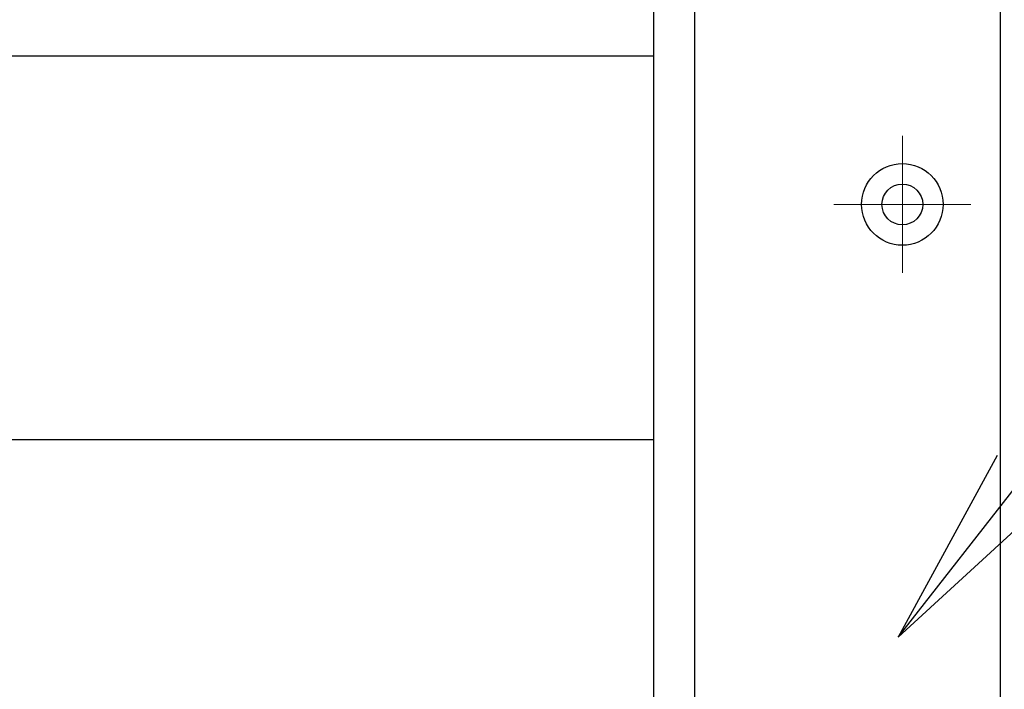
# Model space of a CAD drawing. Units: millimetres. Extents: x 0 to 1830, y 0 to 594.
# Drawn here: x 1600 to 1612, y 467 to 475 of the extents above; entities that cross this region are included whole.
import ezdxf

# ---------------------------------------------------------------- set-up
doc = ezdxf.new("R2010")
doc.units = ezdxf.units.MM
doc.header["$MEASUREMENT"] = 0
doc.linetypes.add('CENTER', pattern=[50.8, 31.75, -6.35, 6.35, -6.35])
doc.layers.get('Defpoints').update_dxf_attribs({"color": 252})
for name, color, linetype, lineweight in [('center', 2, 'CENTER', 13), ('gaikei', 104, 'Continuous', 25), ('louver', 122, 'Continuous', 25), ('sunpou', 201, 'Continuous', 13)]:
    doc.layers.add(name, color=color, linetype=linetype, lineweight=lineweight)
doc.styles.get("Standard").update_dxf_attribs({"font": 'simplex.shx', "width": 0.8, "bigfont": 'extfont2.shx'})
doc.dimstyles.new('Standardx0.1', dxfattribs={"dimtxt": 3.5, "dimasz": 2.5, "dimexe": 0.5, "dimexo": 1.5, "dimgap": 1.5, "dimtad": 1, "dimlfac": 10, "dimdsep": 46, "dimtxsty": 'Standard', "dimblk": 'OPEN', "dimcen": 0, "dimclrd": 256, "dimclre": 256, "dimclrt": 256, "dimadec": 0, "dimazin": 2, "dimtfac": 1, "dimtmove": 0, "dimatfit": 3, "dimldrblk": 'OPEN', "dimfxl": 0, "dimtolj": 1, "dimtzin": 0, "dimlwd": -1, "dimlwe": -1, "dimarcsym": 0})

# ---------------------------------------------------------------- blocks, each defined once
blk = doc.blocks.new('_Open')
at = {"color": 0, "lineweight": -2}
for p, q in [((-1, 0.1667), (0, 0)), ((-1, -0.1667), (0, 0)), ((0, 0), (-1, 0))]:
    blk.add_line(p, q, dxfattribs=at)

msp = doc.modelspace()

# ---------------------------------------------------------------- linework, layer by layer
at = {"layer": 'center', "ltscale": 0.3}
for p, q in [((1610.63544809, 473.87173263), (1610.63544809, 472.19173263)), ((1609.79544809, 473.03173263), (1611.47544809, 473.03173263))]:
    msp.add_line(p, q, dxfattribs=at)
at = {"layer": 'Defpoints'}
msp.add_line((1608.08544967, 520.28173263), (1608.08544967, 425.78173263), dxfattribs=at)
at = {"layer": 'gaikei'}
msp.add_lwpolyline([(1607.58544809, 520.28173263), (1608.58544809, 520.28173263), (1608.58544809, 523.03173263), (1611.83544809, 523.03173263), (1611.83544809, 423.03173263), (1608.58544809, 423.03173263), (1608.58544809, 425.78173263), (1607.58544809, 425.78173263)], close=True, dxfattribs=at)
for radius in [0.5, 0.25]:
    msp.add_circle((1610.63544809, 473.03173263), radius, dxfattribs=at)
at = {"layer": 'louver', "ltscale": 10}
for p, q in [((1563.58544809, 474.85173261), (1607.58544809, 474.85173261)), ((1563.58544809, 470.15173261), (1607.58544809, 470.15173261))]:
    msp.add_line(p, q, dxfattribs=at)

# ---------------------------------------------------------------- leaders
at = {"layer": 'sunpou', "annotation_type": 0, "has_hookline": 1, "hookline_direction": 0, "text_width": 20.10666667}
msp.add_leader([(1610.58544809, 467.72929235), (1615.97763751, 474.62631959), (1618.47763751, 474.62631959)], dimstyle='Standardx0.1', dxfattribs=at)

doc.saveas('drawing.dxf')
